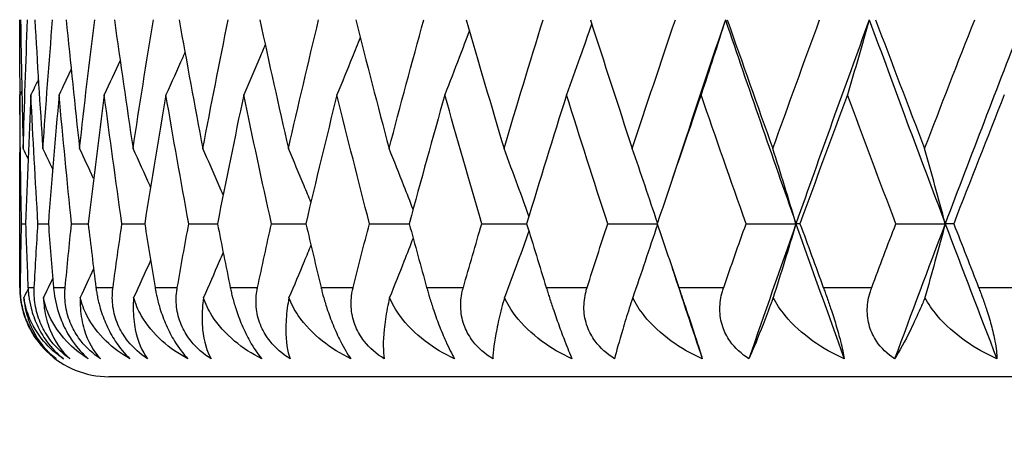
# Model space of a CAD drawing. Units: millimetres. Extents: x 24 to 867, y 24 to 606.
# Drawn here: x 551 to 556, y 110 to 113 of the extents above; entities that cross this region are included whole.
import ezdxf

# ---------------------------------------------------------------- set-up
doc = ezdxf.new("R2010")
doc.units = ezdxf.units.MM
doc.header["$LTSCALE"] = 3
for name, color, linetype, lineweight, true_color in [('Dimension (ISO)', 7, 'Continuous', 18, 0x00003f), ('Visible (ISO)', 7, 'Continuous', 25, 0x00003f), ('Visible Narrow (ISO)', 7, 'Continuous', 25, 0x00003f)]:
    doc.layers.add(name, color=color, linetype=linetype, lineweight=lineweight, true_color=true_color)
doc.styles.add('Samuel Heath (ISO)', font='tahoma.ttf')
doc.dimstyles.new('Samuel Heath (ISO)', dxfattribs={"dimscale": 3, "dimtxt": 3, "dimasz": 2.5, "dimexe": 1, "dimexo": 1.5, "dimgap": 0.762, "dimtad": 0, "dimtih": 1, "dimtoh": 1, "dimrnd": 1e-08, "dimzin": 0, "dimdsep": 46, "dimtxsty": 'Samuel Heath (ISO)', "dimcen": 0.09, "dimdle": 10, "dimclrd": 256, "dimclre": 256, "dimclrt": 256, "dimazin": 0, "dimtfac": 1, "dimtmove": 0, "dimatfit": 3, "dimfxl": 0, "dimtolj": 1, "dimtzin": 0, "dimlwd": 15, "dimlwe": 15, "dimarcsym": 0})

# ---------------------------------------------------------------- blocks, each defined once
blk = doc.blocks.new('*D17')
at = {"layer": 'Defpoints', "color": 0, "transparency": 16777216}
for p in [(575.3366, 193.587), (550.3002, 143.4953)]:
    blk.add_point(p, dxfattribs=at)
at = {"layer": 'Dimension (ISO)', "color": 176, "lineweight": 15, "true_color": 0x000080, "transparency": 16777216}
for p, q in [((571.9835, 186.8783), (553.6533, 150.204)), ((550.3002, 143.4953), (526.3873, 95.6513)), ((526.3873, 95.6513), (518.8873, 95.6513))]:
    blk.add_line(p, q, dxfattribs=at)
at = {"layer": 'Dimension (ISO)', "color": 176, "true_color": 0x000080, "transparency": 16777216}
for points in [[(570.8654, 187.4372), (573.1016, 186.3195), (575.3366, 193.587)], [(552.5352, 150.7629), (554.7714, 149.6452), (550.3002, 143.4953)]]:
    blk.add_solid(points, dxfattribs=at)
at = {"layer": 'Dimension (ISO)', "color": 176, "lineweight": 18, "true_color": 0x000080, "transparency": 16777216, "insert": (496.8282, 100.4981), "char_height": 9, "attachment_point": 2, "style": 'Samuel Heath (ISO)'}
blk.add_mtext('\\A1;∅56.00', dxfattribs=at)

msp = doc.modelspace()

# ---------------------------------------------------------------- linework, layer by layer
at = {"layer": 'Visible (ISO)'}
for p, q in [((550.8184, 111.0412), (550.8184, 111.798)), ((550.8285, 111.3983), (550.8513, 111.3983)), ((550.9209, 111.3983), (550.9791, 111.3983)), ((551.109, 111.3983), (551.2022, 111.3983)), ((551.3914, 111.3983), (551.5188, 111.3983)), ((551.7659, 111.3983), (551.9264, 111.3983)), ((552.2293, 111.3983), (552.4217, 111.3983)), ((552.778, 111.3983), (553.0007, 111.3983)), ((553.4075, 111.3983), (553.6588, 111.3983)), ((554.1128, 111.3983), (554.3905, 111.3983)), ((554.8882, 111.3983), (555.1678, 111.3983)), ((555.1902, 111.3983), (555.1678, 111.3983)), ((555.7274, 111.3983), (556.0039, 111.3983)), ((556.0513, 111.3983), (556.0039, 111.3983)), ((574.3184, 110.5412), (551.3184, 110.5412))]:
    msp.add_line(p, q, dxfattribs=at)
for start, end in [(180, 185.4069), (225.6834, 270)]:
    msp.add_arc((551.3184, 111.0412), 0.5, start, end, dxfattribs=at)
for points in [[(550.8209, 112.1233), (550.8195, 112.2626), (550.8188, 112.4019), (550.8185, 112.5412)], [(550.8235, 112.5412), (550.8268, 112.3005), (550.8317, 112.0599), (550.8383, 111.8193)], [(550.8383, 111.8193), (550.8448, 112.0599), (550.8529, 112.3005), (550.8626, 112.5412)], [(550.9032, 112.5412), (550.9167, 112.3005), (550.9317, 112.0599), (550.9483, 111.8193)], [(550.9483, 111.8193), (550.965, 112.0599), (550.9832, 112.3005), (551.003, 112.5412)], [(551.0788, 112.5412), (551.1023, 112.3005), (551.1274, 112.0599), (551.154, 111.8193)], [(551.154, 111.8193), (551.1806, 112.0599), (551.2088, 112.3005), (551.2386, 112.5412)], [(551.3489, 112.5412), (551.3823, 112.3005), (551.4172, 112.0599), (551.4536, 111.8193)], [(551.4536, 111.8193), (551.49, 112.0599), (551.5279, 112.3005), (551.5673, 112.5412)], [(551.7114, 112.5412), (551.7543, 112.3005), (551.7988, 112.0599), (551.8446, 111.8193)], [(551.8446, 111.8193), (551.8905, 112.0599), (551.9379, 112.3005), (551.9867, 112.5412)], [(552.1633, 112.5412), (552.2155, 112.3005), (552.2691, 112.0599), (552.3241, 111.8193)], [(552.3241, 111.8193), (552.3791, 112.0599), (552.4355, 112.3005), (552.4932, 112.5412)], [(552.701, 112.5412), (552.762, 112.3005), (552.8243, 112.0599), (552.888, 111.8193)], [(552.888, 111.8193), (552.9516, 112.0599), (553.0166, 112.3005), (553.0829, 112.5412)], [(553.3202, 112.5412), (553.3895, 112.3005), (553.46, 112.0599), (553.5319, 111.8193)], [(553.5319, 111.8193), (553.6037, 112.0599), (553.6767, 112.3005), (553.751, 112.5412)], [(554.0158, 112.5412), (554.0929, 112.3005), (554.1711, 112.0599), (554.2505, 111.8193)], [(554.2505, 111.8193), (554.3299, 112.0599), (554.4104, 112.3005), (554.4921, 112.5412)], [(554.7724, 112.5412), (554.6715, 112.2433), (554.5722, 111.9454), (554.4746, 111.6475)], [(554.7724, 112.5412), (554.9016, 112.1602), (555.0334, 111.7793), (555.1678, 111.3983)], [(554.7823, 112.5412), (554.8665, 112.3005), (554.9518, 112.0599), (555.0381, 111.8193)], [(555.0381, 111.8193), (555.1245, 112.0599), (555.2118, 112.3005), (555.3002, 112.5412)], [(555.5786, 112.5412), (555.4392, 112.1602), (555.3022, 111.7793), (555.1678, 111.3983)], [(555.5786, 112.5412), (555.7179, 112.1602), (555.8598, 111.7793), (556.0039, 111.3983)], [(555.6135, 112.5412), (555.7042, 112.3005), (555.7958, 112.0599), (555.8884, 111.8193)], [(555.8884, 111.8193), (555.981, 112.0599), (556.0745, 112.3005), (556.1689, 112.5412)], [(556.443, 112.5412), (556.2944, 112.1602), (556.148, 111.7793), (556.0039, 111.3983)], [(551.1067, 112.2624), (551.0844, 112.2149), (551.0619, 112.1675), (551.0393, 112.1202)], [(551.3811, 112.3125), (551.3517, 112.2482), (551.3221, 112.1842), (551.2922, 112.1202)], [(550.9229, 112.2066), (550.9091, 112.1778), (550.8952, 112.149), (550.8813, 112.1202)], [(550.8194, 112.1202), (550.8187, 112.0128), (550.8184, 111.9054), (550.8184, 111.798)], [(550.8305, 112.143), (550.8268, 112.1354), (550.8231, 112.1278), (550.8194, 112.1202)], [(550.8285, 111.3983), (550.8238, 111.639), (550.8208, 111.8796), (550.8194, 112.1202)], [(550.8813, 112.1202), (550.8697, 111.8796), (550.8597, 111.639), (550.8513, 111.3983)], [(550.9209, 111.3983), (550.9061, 111.639), (550.8929, 111.8796), (550.8813, 112.1202)], [(551.0393, 112.1202), (551.0177, 111.8796), (550.9976, 111.639), (550.9791, 111.3983)], [(551.109, 111.3983), (551.0842, 111.639), (551.061, 111.8796), (551.0393, 112.1202)], [(551.2922, 112.1202), (551.2606, 111.8796), (551.2306, 111.639), (551.2022, 111.3983)], [(551.3914, 111.3983), (551.3568, 111.639), (551.3237, 111.8796), (551.2922, 112.1202)], [(551.6378, 112.1202), (551.5967, 111.8796), (551.557, 111.639), (551.5188, 111.3983)], [(551.7659, 111.3983), (551.7217, 111.639), (551.679, 111.8796), (551.6378, 112.1202)], [(552.0735, 112.1202), (552.023, 111.8796), (551.974, 111.639), (551.9264, 111.3983)], [(552.2293, 111.3983), (552.1759, 111.639), (552.124, 111.8796), (552.0735, 112.1202)], [(552.5957, 112.1202), (552.5363, 111.8796), (552.4783, 111.639), (552.4217, 111.3983)], [(552.778, 111.3983), (552.7159, 111.639), (552.6551, 111.8796), (552.5957, 112.1202)], [(553.2002, 112.1202), (553.1324, 111.8796), (553.0659, 111.639), (553.0007, 111.3983)], [(553.4075, 111.3983), (553.3371, 111.639), (553.268, 111.8796), (553.2002, 112.1202)], [(553.8822, 112.1202), (553.8065, 111.8796), (553.732, 111.639), (553.6588, 111.3983)], [(554.1128, 111.3983), (554.0347, 111.639), (553.9579, 111.8796), (553.8822, 112.1202)], [(554.6361, 112.1202), (554.5531, 111.8796), (554.4713, 111.639), (554.3905, 111.3983)], [(554.8882, 111.3983), (554.8031, 111.639), (554.719, 111.8796), (554.6361, 112.1202)], [(555.4558, 112.1202), (555.3663, 111.8796), (555.2777, 111.639), (555.1902, 111.3983)], [(555.7274, 111.3983), (555.6359, 111.639), (555.5454, 111.8796), (555.4558, 112.1202)], [(556.3349, 112.1202), (556.2395, 111.8796), (556.1449, 111.639), (556.0513, 111.3983)], [(550.8653, 111.7635), (550.8563, 111.7821), (550.8473, 111.8007), (550.8383, 111.8193)], [(551.0034, 111.7041), (550.9852, 111.7426), (550.9668, 111.7809), (550.9483, 111.8193)], [(551.2327, 111.6514), (551.2067, 111.7075), (551.1804, 111.7634), (551.154, 111.8193)], [(550.8228, 111.0412), (550.8243, 111.1602), (550.8262, 111.2793), (550.8285, 111.3983)], [(550.8513, 111.3983), (550.8555, 111.2793), (550.86, 111.1602), (550.8649, 111.0412)], [(550.9001, 111.0412), (550.9066, 111.1602), (550.9135, 111.2793), (550.9209, 111.3983)], [(550.9791, 111.3983), (550.9882, 111.2793), (550.9978, 111.1602), (551.0077, 111.0412)], [(551.0734, 111.0412), (551.0849, 111.1602), (551.0967, 111.2793), (551.109, 111.3983)], [(551.2022, 111.3983), (551.2163, 111.2793), (551.2307, 111.1602), (551.2455, 111.0412)], [(551.3412, 111.0412), (551.3576, 111.1602), (551.3743, 111.2793), (551.3914, 111.3983)], [(551.5188, 111.3983), (551.5377, 111.2793), (551.5569, 111.1602), (551.5766, 111.0412)], [(551.7014, 111.0412), (551.7225, 111.1602), (551.744, 111.2793), (551.7659, 111.3983)], [(551.9264, 111.3983), (551.9499, 111.2793), (551.9738, 111.1602), (551.9981, 111.0412)], [(552.1512, 111.0412), (552.1769, 111.1602), (552.2029, 111.2793), (552.2293, 111.3983)], [(552.4217, 111.3983), (552.4497, 111.2793), (552.4781, 111.1602), (552.5068, 111.0412)], [(552.6868, 111.0412), (552.7169, 111.1602), (552.7473, 111.2793), (552.778, 111.3983)], [(553.0007, 111.3983), (553.033, 111.2793), (553.0655, 111.1602), (553.0984, 111.0412)], [(553.304, 111.0412), (553.3382, 111.1602), (553.3727, 111.2793), (553.4075, 111.3983)], [(553.6588, 111.3983), (553.695, 111.2793), (553.7315, 111.1602), (553.7684, 111.0412)], [(553.9978, 111.0412), (554.0358, 111.1602), (554.0742, 111.2793), (554.1128, 111.3983)], [(554.3905, 111.3983), (554.4305, 111.2793), (554.4707, 111.1602), (554.5112, 111.0412)], [(554.7626, 111.0412), (554.8042, 111.1602), (554.8461, 111.2793), (554.8882, 111.3983)], [(555.1678, 111.3983), (555.0788, 111.1459), (554.9908, 110.8936), (554.9041, 110.6412)], [(555.1678, 111.3983), (555.2568, 111.1459), (555.347, 110.8936), (555.4383, 110.6412)], [(555.1902, 111.3983), (555.2335, 111.2793), (555.2771, 111.1602), (555.3209, 111.0412)], [(555.5923, 111.0412), (555.6371, 111.1602), (555.6821, 111.2793), (555.7274, 111.3983)], [(556.0039, 111.3983), (555.9084, 111.1459), (555.8139, 110.8936), (555.7205, 110.6412)], [(556.0039, 111.3983), (556.0994, 111.1459), (556.1958, 110.8936), (556.2933, 110.6412)], [(556.0513, 111.3983), (556.0976, 111.2793), (556.1442, 111.1602), (556.1909, 111.0412)], [(551.2327, 111.1452), (551.2077, 111.0914), (551.1825, 111.0377), (551.1572, 110.9841)], [(554.4746, 111.1491), (554.53, 110.9798), (554.5861, 110.8105), (554.6426, 110.6412)], [(551.0034, 111.0925), (550.9862, 111.0563), (550.969, 111.0202), (550.9516, 110.9841)], [(550.8653, 111.0332), (550.8574, 111.0168), (550.8495, 111.0004), (550.8415, 110.9841)]]:
    msp.add_open_spline(points, degree=3, dxfattribs=at)
for points, knots in [([(554.7724, 112.5412), (554.7501, 112.4704), (554.7275, 112.3997), (554.682, 112.2594), (554.6592, 112.1897), (554.6361, 112.1202)], [0, 0, 0, 0, 0.02341581, 0.02341581, 0.04660573, 0.04660573, 0.04660573, 0.04660573]), ([(555.5786, 112.5412), (555.5584, 112.4704), (555.5381, 112.3997), (555.4972, 112.2594), (555.4766, 112.1897), (555.4558, 112.1202)], [0, 0, 0, 0, 0.02341581, 0.02341581, 0.04660573, 0.04660573, 0.04660573, 0.04660573]), ([(554.0232, 112.5182), (554.0013, 112.455), (553.9793, 112.3921), (553.9323, 112.2594), (553.9074, 112.1897), (553.8822, 112.1202)], [0.00253725, 0.00253725, 0.00253725, 0.00253725, 0.02341581, 0.02341581, 0.04660573, 0.04660573, 0.04660573, 0.04660573]), ([(552.7264, 112.4412), (552.7115, 112.4038), (552.6965, 112.3665), (552.6531, 112.2594), (552.6246, 112.1897), (552.5957, 112.1202)], [0.01102784, 0.01102784, 0.01102784, 0.01102784, 0.02341581, 0.02341581, 0.04660573, 0.04660573, 0.04660573, 0.04660573]), ([(553.3378, 112.4801), (553.3189, 112.4297), (553.2999, 112.3794), (553.2542, 112.2594), (553.2274, 112.1897), (553.2002, 112.1202)], [0.00673435, 0.00673435, 0.00673435, 0.00673435, 0.02341581, 0.02341581, 0.04660573, 0.04660573, 0.04660573, 0.04660573]), ([(552.1939, 112.4008), (552.1838, 112.3769), (552.1737, 112.3531), (552.1338, 112.2594), (552.1038, 112.1897), (552.0735, 112.1202)], [0.01548987, 0.01548987, 0.01548987, 0.01548987, 0.02341581, 0.02341581, 0.04660573, 0.04660573, 0.04660573, 0.04660573]), ([(551.7443, 112.3582), (551.7401, 112.3485), (551.7358, 112.3389), (551.7006, 112.2594), (551.6694, 112.1897), (551.6378, 112.1202)], [0.02020354, 0.02020354, 0.02020354, 0.02020354, 0.02341581, 0.02341581, 0.04660573, 0.04660573, 0.04660573, 0.04660573]), ([(551.5517, 111.6037), (551.5508, 111.6059), (551.5498, 111.6081), (551.5174, 111.6801), (551.4856, 111.7498), (551.4536, 111.8193)], [0.02268524, 0.02268524, 0.02268524, 0.02268524, 0.02341581, 0.02341581, 0.04660573, 0.04660573, 0.04660573, 0.04660573]), ([(551.9585, 111.5596), (551.9512, 111.5765), (551.9439, 111.5934), (551.9062, 111.6801), (551.8756, 111.7498), (551.8446, 111.8193)], [0.01780947, 0.01780947, 0.01780947, 0.01780947, 0.02341581, 0.02341581, 0.04660573, 0.04660573, 0.04660573, 0.04660573]), ([(552.45, 111.5182), (552.4374, 111.549), (552.4247, 111.5796), (552.383, 111.6801), (552.3537, 111.7498), (552.3241, 111.8193)], [0.01323292, 0.01323292, 0.01323292, 0.01323292, 0.02341581, 0.02341581, 0.04660573, 0.04660573, 0.04660573, 0.04660573]), ([(553.0225, 111.4787), (553.0055, 111.5226), (552.9884, 111.5665), (552.9437, 111.6801), (552.916, 111.7498), (552.888, 111.8193)], [0.00886473, 0.00886473, 0.00886473, 0.00886473, 0.02341581, 0.02341581, 0.04660573, 0.04660573, 0.04660573, 0.04660573]), ([(553.6715, 111.4403), (553.6511, 111.4971), (553.6305, 111.5537), (553.584, 111.6801), (553.558, 111.7498), (553.5319, 111.8193)], [0.00462798, 0.00462798, 0.00462798, 0.00462798, 0.02341581, 0.02341581, 0.04660573, 0.04660573, 0.04660573, 0.04660573]), ([(554.3919, 111.4024), (554.3689, 111.4719), (554.3457, 111.5412), (554.2986, 111.6801), (554.2747, 111.7498), (554.2505, 111.8193)], [0.00045405, 0.00045405, 0.00045405, 0.00045405, 0.02341581, 0.02341581, 0.04660573, 0.04660573, 0.04660573, 0.04660573]), ([(555.1678, 111.3983), (555.1465, 111.4691), (555.125, 111.5398), (555.0818, 111.6801), (555.0601, 111.7498), (555.0381, 111.8193)], [0, 0, 0, 0, 0.02341581, 0.02341581, 0.04660573, 0.04660573, 0.04660573, 0.04660573]), ([(556.0039, 111.3983), (555.9849, 111.4691), (555.9658, 111.5398), (555.9273, 111.6801), (555.9079, 111.7498), (555.8884, 111.8193)], [0, 0, 0, 0, 0.02341581, 0.02341581, 0.04660573, 0.04660573, 0.04660573, 0.04660573]), ([(554.3919, 111.3942), (554.3689, 111.3248), (554.3457, 111.2555), (554.2994, 111.1188), (554.2762, 111.0513), (554.2528, 110.9841)], [0.00045405, 0.00045405, 0.00045405, 0.00045405, 0.02341581, 0.02341581, 0.04585866, 0.04585866, 0.04585866, 0.04585866]), ([(555.1678, 111.3983), (555.1465, 111.3275), (555.125, 111.2568), (555.0825, 111.1188), (555.0615, 111.0513), (555.0402, 110.9841)], [0, 0, 0, 0, 0.02341581, 0.02341581, 0.04585866, 0.04585866, 0.04585866, 0.04585866]), ([(556.0039, 111.3983), (555.9849, 111.3275), (555.9658, 111.2568), (555.9279, 111.1188), (555.9092, 111.0513), (555.8903, 110.9841)], [0, 0, 0, 0, 0.02341581, 0.02341581, 0.04585866, 0.04585866, 0.04585866, 0.04585866]), ([(553.6715, 111.3563), (553.6511, 111.2996), (553.6305, 111.2429), (553.5848, 111.1188), (553.5597, 111.0513), (553.5344, 110.9841)], [0.00462798, 0.00462798, 0.00462798, 0.00462798, 0.02341581, 0.02341581, 0.04585866, 0.04585866, 0.04585866, 0.04585866]), ([(552.45, 111.2784), (552.4374, 111.2477), (552.4247, 111.217), (552.3839, 111.1188), (552.3556, 111.0513), (552.3269, 110.9841)], [0.01323292, 0.01323292, 0.01323292, 0.01323292, 0.02341581, 0.02341581, 0.04585866, 0.04585866, 0.04585866, 0.04585866]), ([(553.0225, 111.318), (553.0055, 111.274), (552.9884, 111.2301), (552.9446, 111.1188), (552.9178, 111.0513), (552.8907, 110.9841)], [0.00886473, 0.00886473, 0.00886473, 0.00886473, 0.02341581, 0.02341581, 0.04585866, 0.04585866, 0.04585866, 0.04585866]), ([(551.9585, 111.237), (551.9512, 111.2201), (551.9439, 111.2032), (551.9072, 111.1188), (551.8776, 111.0513), (551.8476, 110.9841)], [0.01780947, 0.01780947, 0.01780947, 0.01780947, 0.02341581, 0.02341581, 0.04585866, 0.04585866, 0.04585866, 0.04585866]), ([(551.5517, 111.1929), (551.5508, 111.1907), (551.5498, 111.1885), (551.5184, 111.1188), (551.4877, 111.0513), (551.4567, 110.9841)], [0.02268524, 0.02268524, 0.02268524, 0.02268524, 0.02341581, 0.02341581, 0.04585866, 0.04585866, 0.04585866, 0.04585866]), ([(550.8206, 110.9941), (550.8207, 110.9933), (550.8208, 110.9925), (550.8231, 110.9695), (550.8268, 110.9471), (550.8398, 110.893), (550.8506, 110.8617), (550.8797, 110.7987), (550.8981, 110.7681), (550.9348, 110.7194), (550.9515, 110.7006), (550.9691, 110.6834)], [0.00512898, 0.00512898, 0.00512898, 0.00512898, 0.00538098, 0.00538098, 0.01251491, 0.01251491, 0.0225291, 0.0225291, 0.03334523, 0.03334523, 0.04127662, 0.04127662, 0.04127662, 0.04127662]), ([(551.023, 110.6412), (550.9864, 110.6681), (550.952, 110.7011), (550.9033, 110.7654), (550.8867, 110.7922), (550.8569, 110.8527), (550.8449, 110.886), (550.8285, 110.9532), (550.8241, 110.9864), (550.8229, 111.0232), (550.8228, 111.0276), (550.8227, 111.0338), (550.8227, 111.0356), (550.8227, 111.038), (550.8228, 111.0387), (550.8228, 111.0399), (550.8228, 111.0406), (550.8228, 111.0412)], [0, 0, 0, 0, 0.01519176, 0.01519176, 0.02473433, 0.02473433, 0.03547243, 0.03547243, 0.04606402, 0.04606402, 0.04751798, 0.04751798, 0.04810064, 0.04810064, 0.04832251, 0.04832251, 0.04852657, 0.04852657, 0.04852657, 0.04852657]), ([(550.8649, 111.0412), (550.865, 111.04), (550.865, 111.0388), (550.8652, 111.0359), (550.8653, 111.0342), (550.8656, 111.0283), (550.8659, 111.024), (550.867, 111.0104), (550.868, 111.0011), (550.8722, 110.9695), (550.8765, 110.9471), (550.8906, 110.893), (550.9017, 110.8617), (550.9308, 110.7987), (550.9488, 110.7681), (550.9977, 110.7008), (551.0297, 110.668), (551.0633, 110.6412)], [0.00000067, 0.00000067, 0.00000067, 0.00000067, 0.00039198, 0.00039198, 0.00095231, 0.00095231, 0.00236386, 0.00236386, 0.00538098, 0.00538098, 0.01251491, 0.01251491, 0.0225291, 0.0225291, 0.03334523, 0.03334523, 0.04843409, 0.04843409, 0.04843409, 0.04843409]), ([(551.0999, 110.6412), (551.0614, 110.6681), (551.0256, 110.7011), (550.9756, 110.7654), (550.9588, 110.7922), (550.9292, 110.8527), (550.9176, 110.886), (550.9026, 110.9532), (550.8993, 110.9864), (550.8994, 111.0232), (550.8995, 111.0276), (550.8997, 111.0338), (550.8998, 111.0356), (550.8999, 111.038), (550.9, 111.0387), (550.9, 111.0399), (550.9001, 111.0406), (550.9001, 111.0412)], [0, 0, 0, 0, 0.01519176, 0.01519176, 0.02473433, 0.02473433, 0.03547243, 0.03547243, 0.04606402, 0.04606402, 0.04751798, 0.04751798, 0.04810064, 0.04810064, 0.04832251, 0.04832251, 0.04852657, 0.04852657, 0.04852657, 0.04852657]), ([(551.0077, 111.0412), (551.0078, 111.04), (551.0079, 111.0388), (551.0082, 111.0359), (551.0083, 111.0342), (551.0089, 111.0283), (551.0094, 111.024), (551.011, 111.0104), (551.0123, 111.0011), (551.0175, 110.9695), (551.0224, 110.9471), (551.0375, 110.893), (551.0488, 110.8617), (551.0777, 110.7987), (551.0951, 110.7681), (551.1418, 110.7008), (551.1718, 110.668), (551.2028, 110.6412)], [0.00000067, 0.00000067, 0.00000067, 0.00000067, 0.00039198, 0.00039198, 0.00095231, 0.00095231, 0.00236386, 0.00236386, 0.00538098, 0.00538098, 0.01251491, 0.01251491, 0.0225291, 0.0225291, 0.03334523, 0.03334523, 0.04843409, 0.04843409, 0.04843409, 0.04843409]), ([(551.2711, 110.6412), (551.2311, 110.6681), (551.1942, 110.7011), (551.1433, 110.7654), (551.1264, 110.7922), (551.0971, 110.8527), (551.0861, 110.886), (551.0727, 110.9532), (551.0704, 110.9864), (551.072, 111.0232), (551.0722, 111.0276), (551.0727, 111.0338), (551.0728, 111.0356), (551.0731, 111.038), (551.0731, 111.0387), (551.0732, 111.0399), (551.0733, 111.0406), (551.0734, 111.0412)], [0, 0, 0, 0, 0.01519176, 0.01519176, 0.02473433, 0.02473433, 0.03547243, 0.03547243, 0.04606402, 0.04606402, 0.04751798, 0.04751798, 0.04810064, 0.04810064, 0.04832251, 0.04832251, 0.04852657, 0.04852657, 0.04852657, 0.04852657]), ([(551.2455, 111.0412), (551.2457, 111.04), (551.2458, 111.0388), (551.2462, 111.0359), (551.2464, 111.0342), (551.2473, 111.0283), (551.2479, 111.024), (551.25, 111.0104), (551.2516, 111.0011), (551.2578, 110.9695), (551.2632, 110.9471), (551.2792, 110.893), (551.2907, 110.8617), (551.3191, 110.7987), (551.3358, 110.7681), (551.3798, 110.7008), (551.4075, 110.668), (551.4359, 110.6412)], [0.00000067, 0.00000067, 0.00000067, 0.00000067, 0.00039198, 0.00039198, 0.00095231, 0.00095231, 0.00236386, 0.00236386, 0.00538098, 0.00538098, 0.01251491, 0.01251491, 0.0225291, 0.0225291, 0.03334523, 0.03334523, 0.04843409, 0.04843409, 0.04843409, 0.04843409]), ([(551.5353, 110.6412), (551.4941, 110.6681), (551.4563, 110.7011), (551.405, 110.7654), (551.3881, 110.7922), (551.3594, 110.8527), (551.349, 110.886), (551.3373, 110.9532), (551.3361, 110.9864), (551.3391, 111.0232), (551.3395, 111.0276), (551.3402, 111.0338), (551.3404, 111.0356), (551.3408, 111.038), (551.3408, 111.0387), (551.341, 111.0399), (551.3411, 111.0406), (551.3412, 111.0412)], [0, 0, 0, 0, 0.01519176, 0.01519176, 0.02473433, 0.02473433, 0.03547243, 0.03547243, 0.04606402, 0.04606402, 0.04751798, 0.04751798, 0.04810064, 0.04810064, 0.04832251, 0.04832251, 0.04852657, 0.04852657, 0.04852657, 0.04852657]), ([(551.5766, 111.0412), (551.5768, 111.04), (551.577, 111.0388), (551.5774, 111.0359), (551.5777, 111.0342), (551.5788, 111.0283), (551.5796, 111.024), (551.5822, 111.0104), (551.5841, 111.0011), (551.5912, 110.9695), (551.5971, 110.9471), (551.6138, 110.893), (551.6254, 110.8617), (551.653, 110.7987), (551.669, 110.7681), (551.71, 110.7008), (551.7352, 110.668), (551.7605, 110.6412)], [0.00000067, 0.00000067, 0.00000067, 0.00000067, 0.00039198, 0.00039198, 0.00095231, 0.00095231, 0.00236386, 0.00236386, 0.00538098, 0.00538098, 0.01251491, 0.01251491, 0.0225291, 0.0225291, 0.03334523, 0.03334523, 0.04843409, 0.04843409, 0.04843409, 0.04843409]), ([(551.8904, 110.6412), (551.8483, 110.6681), (551.8099, 110.7011), (551.7586, 110.7654), (551.7419, 110.7922), (551.714, 110.8527), (551.7043, 110.886), (551.6944, 110.9532), (551.6942, 110.9864), (551.6986, 111.0232), (551.6992, 111.0276), (551.7002, 111.0338), (551.7005, 111.0356), (551.7009, 111.038), (551.701, 111.0387), (551.7012, 111.0399), (551.7013, 111.0406), (551.7014, 111.0412)], [0, 0, 0, 0, 0.01519176, 0.01519176, 0.02473433, 0.02473433, 0.03547243, 0.03547243, 0.04606402, 0.04606402, 0.04751798, 0.04751798, 0.04810064, 0.04810064, 0.04832251, 0.04832251, 0.04852657, 0.04852657, 0.04852657, 0.04852657]), ([(551.9981, 111.0412), (551.9983, 111.04), (551.9986, 111.0388), (551.9992, 111.0359), (551.9995, 111.0342), (552.0008, 111.0283), (552.0017, 111.024), (552.0048, 111.0104), (552.007, 111.0011), (552.015, 110.9695), (552.0214, 110.9471), (552.0387, 110.893), (552.0502, 110.8617), (552.0769, 110.7987), (552.0919, 110.7681), (552.1295, 110.7008), (552.1521, 110.668), (552.1742, 110.6412)], [0.00000067, 0.00000067, 0.00000067, 0.00000067, 0.00039198, 0.00039198, 0.00095231, 0.00095231, 0.00236386, 0.00236386, 0.00538098, 0.00538098, 0.01251491, 0.01251491, 0.0225291, 0.0225291, 0.03334523, 0.03334523, 0.04843409, 0.04843409, 0.04843409, 0.04843409]), ([(552.3334, 110.6412), (552.2907, 110.6681), (552.2522, 110.7011), (552.2012, 110.7654), (552.1848, 110.7922), (552.158, 110.8527), (552.149, 110.886), (552.141, 110.9532), (552.142, 110.9864), (552.1477, 111.0232), (552.1485, 111.0276), (552.1496, 111.0338), (552.15, 111.0356), (552.1505, 111.038), (552.1506, 111.0387), (552.1509, 111.0399), (552.151, 111.0406), (552.1512, 111.0412)], [0, 0, 0, 0, 0.01519176, 0.01519176, 0.02473433, 0.02473433, 0.03547243, 0.03547243, 0.04606402, 0.04606402, 0.04751798, 0.04751798, 0.04810064, 0.04810064, 0.04832251, 0.04832251, 0.04852657, 0.04852657, 0.04852657, 0.04852657]), ([(552.5068, 111.0412), (552.507, 111.04), (552.5073, 111.0388), (552.508, 111.0359), (552.5084, 111.0342), (552.5099, 111.0283), (552.511, 111.024), (552.5145, 111.0104), (552.517, 111.0011), (552.5257, 110.9695), (552.5325, 110.9471), (552.5503, 110.893), (552.5617, 110.8617), (552.5873, 110.7987), (552.6011, 110.7681), (552.6352, 110.7008), (552.6548, 110.668), (552.6737, 110.6412)], [0.00000067, 0.00000067, 0.00000067, 0.00000067, 0.00039198, 0.00039198, 0.00095231, 0.00095231, 0.00236386, 0.00236386, 0.00538098, 0.00538098, 0.01251491, 0.01251491, 0.0225291, 0.0225291, 0.03334523, 0.03334523, 0.04843409, 0.04843409, 0.04843409, 0.04843409]), ([(552.8609, 110.6412), (552.818, 110.6681), (552.7795, 110.7011), (552.7293, 110.7654), (552.7134, 110.7922), (552.6878, 110.8527), (552.6797, 110.886), (552.6736, 110.9532), (552.6756, 110.9864), (552.6827, 111.0232), (552.6836, 111.0276), (552.685, 111.0338), (552.6854, 111.0356), (552.686, 111.038), (552.6862, 111.0387), (552.6865, 111.0399), (552.6866, 111.0406), (552.6868, 111.0412)], [0, 0, 0, 0, 0.01519176, 0.01519176, 0.02473433, 0.02473433, 0.03547243, 0.03547243, 0.04606402, 0.04606402, 0.04751798, 0.04751798, 0.04810064, 0.04810064, 0.04832251, 0.04832251, 0.04852657, 0.04852657, 0.04852657, 0.04852657]), ([(553.0984, 111.0412), (553.0988, 111.04), (553.0991, 111.0388), (553.0999, 111.0359), (553.1004, 111.0342), (553.102, 111.0283), (553.1033, 111.024), (553.1072, 111.0104), (553.1099, 111.0011), (553.1194, 110.9695), (553.1265, 110.9471), (553.1446, 110.893), (553.1558, 110.8617), (553.18, 110.7987), (553.1927, 110.7681), (553.2228, 110.7008), (553.2394, 110.668), (553.2547, 110.6412)], [0.00000067, 0.00000067, 0.00000067, 0.00000067, 0.00039198, 0.00039198, 0.00095231, 0.00095231, 0.00236386, 0.00236386, 0.00538098, 0.00538098, 0.01251491, 0.01251491, 0.0225291, 0.0225291, 0.03334523, 0.03334523, 0.04843409, 0.04843409, 0.04843409, 0.04843409]), ([(553.4685, 110.6412), (553.4257, 110.6681), (553.3877, 110.7011), (553.3386, 110.7654), (553.3233, 110.7922), (553.2992, 110.8527), (553.292, 110.886), (553.2879, 110.9532), (553.291, 110.9864), (553.2993, 111.0232), (553.3003, 111.0276), (553.302, 111.0338), (553.3024, 111.0356), (553.3031, 111.038), (553.3033, 111.0387), (553.3036, 111.0399), (553.3038, 111.0406), (553.304, 111.0412)], [0, 0, 0, 0, 0.01519176, 0.01519176, 0.02473433, 0.02473433, 0.03547243, 0.03547243, 0.04606402, 0.04606402, 0.04751798, 0.04751798, 0.04810064, 0.04810064, 0.04832251, 0.04832251, 0.04852657, 0.04852657, 0.04852657, 0.04852657]), ([(553.7684, 111.0412), (553.7687, 111.04), (553.7691, 111.0388), (553.77, 111.0359), (553.7705, 111.0342), (553.7724, 111.0283), (553.7737, 111.024), (553.778, 111.0104), (553.781, 111.0011), (553.7911, 110.9695), (553.7985, 110.9471), (553.8168, 110.893), (553.8277, 110.8617), (553.8503, 110.7987), (553.8617, 110.7681), (553.8877, 110.7008), (553.9012, 110.668), (553.9128, 110.6412)], [0.00000067, 0.00000067, 0.00000067, 0.00000067, 0.00039198, 0.00039198, 0.00095231, 0.00095231, 0.00236386, 0.00236386, 0.00538098, 0.00538098, 0.01251491, 0.01251491, 0.0225291, 0.0225291, 0.03334523, 0.03334523, 0.04843409, 0.04843409, 0.04843409, 0.04843409]), ([(554.1514, 110.6412), (554.1091, 110.6681), (554.0718, 110.7011), (554.0243, 110.7654), (554.0096, 110.7922), (553.9873, 110.8527), (553.981, 110.886), (553.9789, 110.9532), (553.983, 110.9864), (553.9925, 111.0232), (553.9937, 111.0276), (553.9955, 111.0338), (553.9961, 111.0356), (553.9968, 111.038), (553.997, 111.0387), (553.9974, 111.0399), (553.9976, 111.0406), (553.9978, 111.0412)], [0, 0, 0, 0, 0.01519176, 0.01519176, 0.02473433, 0.02473433, 0.03547243, 0.03547243, 0.04606402, 0.04606402, 0.04751798, 0.04751798, 0.04810064, 0.04810064, 0.04832251, 0.04832251, 0.04852657, 0.04852657, 0.04852657, 0.04852657]), ([(554.5112, 111.0412), (554.5116, 111.04), (554.512, 111.0388), (554.513, 111.0359), (554.5135, 111.0342), (554.5156, 111.0283), (554.517, 111.024), (554.5216, 111.0104), (554.5248, 111.0011), (554.5355, 110.9695), (554.5431, 110.9471), (554.5614, 110.893), (554.5719, 110.8617), (554.5928, 110.7987), (554.6029, 110.7681), (554.6245, 110.7008), (554.6347, 110.668), (554.6426, 110.6412)], [0.00000067, 0.00000067, 0.00000067, 0.00000067, 0.00039198, 0.00039198, 0.00095231, 0.00095231, 0.00236386, 0.00236386, 0.00538098, 0.00538098, 0.01251491, 0.01251491, 0.0225291, 0.0225291, 0.03334523, 0.03334523, 0.04843409, 0.04843409, 0.04843409, 0.04843409]), ([(554.9041, 110.6412), (554.8626, 110.6681), (554.8263, 110.7011), (554.7808, 110.7654), (554.7669, 110.7922), (554.7464, 110.8527), (554.7411, 110.886), (554.7411, 110.9532), (554.7462, 110.9864), (554.7568, 111.0232), (554.7581, 111.0276), (554.7601, 111.0338), (554.7607, 111.0356), (554.7615, 111.038), (554.7618, 111.0387), (554.7622, 111.0399), (554.7624, 111.0406), (554.7626, 111.0412)], [0, 0, 0, 0, 0.01519176, 0.01519176, 0.02473433, 0.02473433, 0.03547243, 0.03547243, 0.04606402, 0.04606402, 0.04751798, 0.04751798, 0.04810064, 0.04810064, 0.04832251, 0.04832251, 0.04852657, 0.04852657, 0.04852657, 0.04852657]), ([(555.3209, 111.0412), (555.3213, 111.04), (555.3217, 111.0388), (555.3228, 111.0359), (555.3234, 111.0342), (555.3256, 111.0283), (555.3272, 111.024), (555.3321, 111.0104), (555.3354, 111.0011), (555.3466, 110.9695), (555.3544, 110.9471), (555.3726, 110.893), (555.3826, 110.8617), (555.4016, 110.7987), (555.4102, 110.7681), (555.4273, 110.7008), (555.4341, 110.668), (555.4383, 110.6412)], [0.00000067, 0.00000067, 0.00000067, 0.00000067, 0.00039198, 0.00039198, 0.00095231, 0.00095231, 0.00236386, 0.00236386, 0.00538098, 0.00538098, 0.01251491, 0.01251491, 0.0225291, 0.0225291, 0.03334523, 0.03334523, 0.04843409, 0.04843409, 0.04843409, 0.04843409]), ([(555.7205, 110.6412), (555.6802, 110.6681), (555.6451, 110.7011), (555.6019, 110.7654), (555.589, 110.7922), (555.5705, 110.8527), (555.5663, 110.886), (555.5683, 110.9532), (555.5744, 110.9864), (555.586, 111.0232), (555.5875, 111.0276), (555.5896, 111.0338), (555.5903, 111.0356), (555.5911, 111.038), (555.5914, 111.0387), (555.5919, 111.0399), (555.5921, 111.0406), (555.5923, 111.0412)], [0, 0, 0, 0, 0.01519176, 0.01519176, 0.02473433, 0.02473433, 0.03547243, 0.03547243, 0.04606402, 0.04606402, 0.04751798, 0.04751798, 0.04810064, 0.04810064, 0.04832251, 0.04832251, 0.04852657, 0.04852657, 0.04852657, 0.04852657]), ([(556.1909, 111.0412), (556.1914, 111.04), (556.1919, 111.0388), (556.193, 111.0359), (556.1936, 111.0342), (556.196, 111.0283), (556.1976, 111.024), (556.2028, 111.0104), (556.2063, 111.0011), (556.2179, 110.9695), (556.2258, 110.9471), (556.2437, 110.893), (556.2531, 110.8617), (556.2701, 110.7987), (556.2771, 110.7681), (556.2896, 110.7008), (556.293, 110.668), (556.2933, 110.6412)], [0.00000067, 0.00000067, 0.00000067, 0.00000067, 0.00039198, 0.00039198, 0.00095231, 0.00095231, 0.00236386, 0.00236386, 0.00538098, 0.00538098, 0.01251491, 0.01251491, 0.0225291, 0.0225291, 0.03334523, 0.03334523, 0.04843409, 0.04843409, 0.04843409, 0.04843409]), ([(550.8415, 110.9841), (550.8432, 110.9636), (550.846, 110.9437), (550.8586, 110.8815), (550.8724, 110.8419), (550.9227, 110.7383), (550.9693, 110.683), (551.023, 110.6412)], [0.00646615, 0.00646615, 0.00646615, 0.00646615, 0.0136173, 0.0136173, 0.02969768, 0.02969768, 0.06026333, 0.06026333, 0.06026333, 0.06026333]), ([(551.0633, 110.6412), (551.0225, 110.6687), (550.9849, 110.7019), (550.9176, 110.7819), (550.8882, 110.8301), (550.8557, 110.9155), (550.8467, 110.9489), (550.8415, 110.9841)], [0, 0, 0, 0, 0.02022082, 0.02022082, 0.04178706, 0.04178706, 0.05413283, 0.05413283, 0.05413283, 0.05413283]), ([(550.9516, 110.9841), (550.9522, 110.9636), (550.9538, 110.9437), (550.9623, 110.8815), (550.973, 110.8419), (551.0137, 110.7383), (551.0532, 110.683), (551.0999, 110.6412)], [0.00646615, 0.00646615, 0.00646615, 0.00646615, 0.0136173, 0.0136173, 0.02969768, 0.02969768, 0.06026333, 0.06026333, 0.06026333, 0.06026333]), ([(551.2028, 110.6412), (551.158, 110.6687), (551.1164, 110.7019), (551.0412, 110.7819), (551.0078, 110.8301), (550.9696, 110.9155), (550.9586, 110.9489), (550.9516, 110.9841)], [0, 0, 0, 0, 0.02022082, 0.02022082, 0.04178706, 0.04178706, 0.05413283, 0.05413283, 0.05413283, 0.05413283]), ([(551.1572, 110.9841), (551.1567, 110.9636), (551.1571, 110.9437), (551.1615, 110.8815), (551.1689, 110.8419), (551.1998, 110.7383), (551.2319, 110.683), (551.2711, 110.6412)], [0.00646615, 0.00646615, 0.00646615, 0.00646615, 0.0136173, 0.0136173, 0.02969768, 0.02969768, 0.06026333, 0.06026333, 0.06026333, 0.06026333]), ([(551.4359, 110.6412), (551.3875, 110.6687), (551.3422, 110.7019), (551.2597, 110.7819), (551.2224, 110.8301), (551.1788, 110.9155), (551.1659, 110.9489), (551.1572, 110.9841)], [0, 0, 0, 0, 0.02022082, 0.02022082, 0.04178706, 0.04178706, 0.05413283, 0.05413283, 0.05413283, 0.05413283]), ([(551.4567, 110.9841), (551.4551, 110.9636), (551.4543, 110.9437), (551.4546, 110.8815), (551.4587, 110.8419), (551.4794, 110.7383), (551.5039, 110.683), (551.5353, 110.6412)], [0.00646615, 0.00646615, 0.00646615, 0.00646615, 0.0136173, 0.0136173, 0.02969768, 0.02969768, 0.06026333, 0.06026333, 0.06026333, 0.06026333]), ([(551.7605, 110.6412), (551.7089, 110.6687), (551.6604, 110.7019), (551.5712, 110.7819), (551.5305, 110.8301), (551.4818, 110.9155), (551.4671, 110.9489), (551.4567, 110.9841)], [0, 0, 0, 0, 0.02022082, 0.02022082, 0.04178706, 0.04178706, 0.05413283, 0.05413283, 0.05413283, 0.05413283]), ([(551.8476, 110.9841), (551.845, 110.9636), (551.843, 110.9437), (551.8391, 110.8815), (551.8399, 110.8419), (551.8503, 110.7383), (551.867, 110.683), (551.8904, 110.6412)], [0.00646615, 0.00646615, 0.00646615, 0.00646615, 0.0136173, 0.0136173, 0.02969768, 0.02969768, 0.06026333, 0.06026333, 0.06026333, 0.06026333]), ([(552.1742, 110.6412), (552.1198, 110.6687), (552.0685, 110.7019), (551.9732, 110.7819), (551.9294, 110.8301), (551.876, 110.9155), (551.8596, 110.9489), (551.8476, 110.9841)], [0, 0, 0, 0, 0.02022082, 0.02022082, 0.04178706, 0.04178706, 0.05413283, 0.05413283, 0.05413283, 0.05413283]), ([(552.3269, 110.9841), (552.3232, 110.9636), (552.3201, 110.9437), (552.3121, 110.8815), (552.3096, 110.8419), (552.3095, 110.7383), (552.3183, 110.683), (552.3334, 110.6412)], [0.00646615, 0.00646615, 0.00646615, 0.00646615, 0.0136173, 0.0136173, 0.02969768, 0.02969768, 0.06026333, 0.06026333, 0.06026333, 0.06026333]), ([(552.6737, 110.6412), (552.6169, 110.6687), (552.563, 110.7019), (552.4626, 110.7819), (552.416, 110.8301), (552.3583, 110.9155), (552.3404, 110.9489), (552.3269, 110.9841)], [0, 0, 0, 0, 0.02022082, 0.02022082, 0.04178706, 0.04178706, 0.05413283, 0.05413283, 0.05413283, 0.05413283]), ([(552.8907, 110.9841), (552.8859, 110.9636), (552.8817, 110.9437), (552.8696, 110.8815), (552.8638, 110.8419), (552.8533, 110.7383), (552.8541, 110.683), (552.8609, 110.6412)], [0.00646615, 0.00646615, 0.00646615, 0.00646615, 0.0136173, 0.0136173, 0.02969768, 0.02969768, 0.06026333, 0.06026333, 0.06026333, 0.06026333]), ([(553.2547, 110.6412), (553.1961, 110.6687), (553.1402, 110.7019), (553.0354, 110.7819), (552.9864, 110.8301), (552.9249, 110.9155), (552.9055, 110.9489), (552.8907, 110.9841)], [0, 0, 0, 0, 0.02022082, 0.02022082, 0.04178706, 0.04178706, 0.05413283, 0.05413283, 0.05413283, 0.05413283]), ([(553.5344, 110.9841), (553.5286, 110.9636), (553.5233, 110.9437), (553.5073, 110.8815), (553.4982, 110.8419), (553.4773, 110.7383), (553.4702, 110.683), (553.4685, 110.6412)], [0.00646615, 0.00646615, 0.00646615, 0.00646615, 0.0136173, 0.0136173, 0.02969768, 0.02969768, 0.06026333, 0.06026333, 0.06026333, 0.06026333]), ([(553.9128, 110.6412), (553.8527, 110.6687), (553.7953, 110.7019), (553.6869, 110.7819), (553.6359, 110.8301), (553.5711, 110.9155), (553.5505, 110.9489), (553.5344, 110.9841)], [0, 0, 0, 0, 0.02022082, 0.02022082, 0.04178706, 0.04178706, 0.05413283, 0.05413283, 0.05413283, 0.05413283]), ([(554.2528, 110.9841), (554.2462, 110.9636), (554.2397, 110.9437), (554.2199, 110.8815), (554.2076, 110.8419), (554.1766, 110.7383), (554.1615, 110.683), (554.1514, 110.6412)], [0.00646615, 0.00646615, 0.00646615, 0.00646615, 0.0136173, 0.0136173, 0.02969768, 0.02969768, 0.06026333, 0.06026333, 0.06026333, 0.06026333]), ([(554.6426, 110.6412), (554.5816, 110.6687), (554.523, 110.7019), (554.4119, 110.7819), (554.3594, 110.8301), (554.2917, 110.9155), (554.2701, 110.9489), (554.2528, 110.9841)], [0, 0, 0, 0, 0.02022082, 0.02022082, 0.04178706, 0.04178706, 0.05413283, 0.05413283, 0.05413283, 0.05413283]), ([(555.0402, 110.9841), (555.0327, 110.9636), (555.0253, 110.9437), (555.0018, 110.8815), (554.9864, 110.8419), (554.9454, 110.7383), (554.9225, 110.683), (554.9041, 110.6412)], [0.00646615, 0.00646615, 0.00646615, 0.00646615, 0.0136173, 0.0136173, 0.02969768, 0.02969768, 0.06026333, 0.06026333, 0.06026333, 0.06026333]), ([(555.4383, 110.6412), (555.3768, 110.6687), (555.3175, 110.7019), (555.2047, 110.7819), (555.1509, 110.8301), (555.081, 110.9155), (555.0585, 110.9489), (555.0402, 110.9841)], [0, 0, 0, 0, 0.02022082, 0.02022082, 0.04178706, 0.04178706, 0.05413283, 0.05413283, 0.05413283, 0.05413283]), ([(555.8903, 110.9841), (555.8819, 110.9636), (555.8735, 110.9437), (555.8465, 110.8815), (555.8282, 110.8419), (555.7776, 110.7383), (555.747, 110.683), (555.7205, 110.6412)], [0.00646615, 0.00646615, 0.00646615, 0.00646615, 0.0136173, 0.0136173, 0.02969768, 0.02969768, 0.06026333, 0.06026333, 0.06026333, 0.06026333]), ([(556.2933, 110.6412), (556.2318, 110.6687), (556.1724, 110.7019), (556.0587, 110.7819), (556.0042, 110.8301), (555.9326, 110.9155), (555.9093, 110.9489), (555.8903, 110.9841)], [0, 0, 0, 0, 0.02022082, 0.02022082, 0.04178706, 0.04178706, 0.05413283, 0.05413283, 0.05413283, 0.05413283])]:
    msp.add_open_spline(points, degree=3, knots=knots, dxfattribs=at)
at = {"layer": 'Visible Narrow (ISO)'}
for p, q in [((550.8184, 111.0412), (550.8228, 111.0412)), ((550.8649, 111.0412), (550.9001, 111.0412)), ((551.0077, 111.0412), (551.0734, 111.0412)), ((551.2455, 111.0412), (551.3412, 111.0412)), ((551.5766, 111.0412), (551.7014, 111.0412)), ((551.9981, 111.0412), (552.1512, 111.0412)), ((552.5068, 111.0412), (552.6868, 111.0412)), ((553.0984, 111.0412), (553.304, 111.0412)), ((553.7684, 111.0412), (553.9978, 111.0412)), ((554.5112, 111.0412), (554.7626, 111.0412)), ((555.3209, 111.0412), (555.5923, 111.0412)), ((556.1909, 111.0412), (556.4802, 111.0412))]:
    msp.add_line(p, q, dxfattribs=at)

# ---------------------------------------------------------------- dimensions: what is measured, and where the dimension line sits
at = {"layer": 'Dimension (ISO)', "color": 176, "lineweight": 18, "true_color": 0x000080}
dim = msp.add_diameter_dim_2p(p1=(575.3366, 193.587), p2=(550.3002, 143.4953), dimstyle='Samuel Heath (ISO)', override={"dimgap": 0.762, "dimdec": 2, "dimlfac": 1, "dimtol": 0, "dimlim": 0, "dimtp": 0, "dimtm": 0, "dimtdec": 2, "dimatfit": 2}, dxfattribs=at)
dim.commit()
dim.dimension.update_dxf_attribs({"geometry": '*D17', "text_midpoint": (496.8282, 95.6513), "dimtype": 163})

doc.saveas('drawing.dxf')
